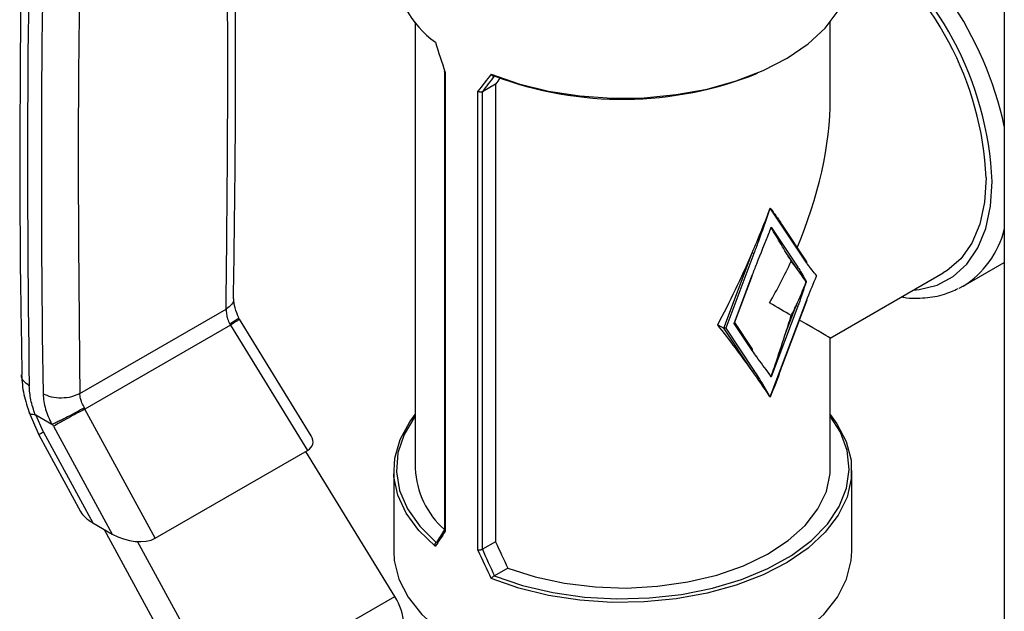
# Model space of a CAD drawing. Extents: x 0.4 to 10.6, y 0.4 to 8.1.
# Drawn here: x 2.5 to 2.7, y 5.9 to 6 of the extents above; entities that cross this region are included whole.
import ezdxf

# ---------------------------------------------------------------- set-up
doc = ezdxf.new("R2010")
doc.units = 0
doc.linetypes.add('SLD-SOLID', pattern=[0])
doc.layers.get('0').update_dxf_attribs({"linetype": 'CONTINUOUS'})

msp = doc.modelspace()

# ---------------------------------------------------------------- linework, layer by layer
at = {"color": 7, "linetype": 'SLD-SOLID'}
for p, q in [((2.658536299223655, 6.199507036055413), (2.658536299223655, 5.825312742734541)), ((2.569419477078291, 5.956709902445843), (2.569419477078291, 5.889136657324392)), ((2.632214752668842, 5.945118491509136), (2.632214752668842, 5.956709902445844)), ((2.573862049473179, 5.949204653234483), (2.573862049473179, 5.879846896069005)), ((2.573972865091204, 5.949092536695117), (2.573972865091204, 5.879599810872594)), ((2.581574747001365, 5.947306177147588), (2.579578732006791, 5.946153902218083)), ((2.581574747001365, 5.947306177147588), (2.581574747001365, 5.878028797241534)), ((2.578914862608857, 5.876746856432495), (2.578914862608857, 5.946239582255018)), ((2.579578732006791, 5.946153902218083), (2.579573959767371, 5.946151222732257)), ((2.579573959767371, 5.946151222732257), (2.579573959767371, 5.876873691887502)), ((2.623125736457182, 5.928526631905974), (2.623018597471845, 5.928260957417998)), ((2.62865985395416, 5.920218339612012), (2.623125736457182, 5.928526631905974)), ((2.623018597471845, 5.924951192774613), (2.623268307389031, 5.925664780468568)), ((2.623268307389031, 5.925664780468568), (2.627310884286335, 5.919595716972545)), ((2.628684492297276, 5.920407822920357), (2.624878166397314, 5.926122206136871)), ((2.627050012373155, 5.919527768593998), (2.62536159224187, 5.922062569847022)), ((2.616101906443354, 5.910341221308395), (2.620397214205289, 5.921748962856689)), ((2.620658086118469, 5.92166079026149), (2.616400333191385, 5.910352789144758)), ((2.652310729687203, 5.916712416605166), (2.658536299223655, 5.920306361399295)), ((2.617674193189509, 5.911088172868593), (2.620414730788639, 5.918366660550268)), ((2.617741473222633, 5.911158255994531), (2.620459760736619, 5.918377650536713)), ((2.63221475256517, 5.908861658077846), (2.649294903435999, 5.918721819296143)), ((2.652310729687203, 5.916712416605166), (2.651653753313069, 5.916360885124526)), ((2.623125736457182, 5.899943931711871), (2.62865985395416, 5.914641780062319)), ((2.624891934303535, 5.904526104867041), (2.62870488390214, 5.914652770048763)), ((2.518695784023359, 5.900481359718635), (2.540821118243514, 5.913254043289716)), ((2.627310884286335, 5.913706915475363), (2.623268307389032, 5.902970392043391)), ((2.62536159224187, 5.909310878428281), (2.627050012373155, 5.913795088070561)), ((2.553680790364643, 5.894078130340392), (2.54286666318715, 5.911739354629415)), ((2.541477597293543, 5.910820211066797), (2.519466270927147, 5.898113342828773)), ((2.541371380062501, 5.910988182942472), (2.541477597293723, 5.910820211066901)), ((2.541477596663183, 5.910820210669592), (2.55310814517773, 5.891825637871471)), ((2.6151813154461, 5.910872667178966), (2.616101906443354, 5.910341221308395)), ((2.616400333191385, 5.910352789144758), (2.616101906443354, 5.910341221308395)), ((2.620397214205289, 5.903892736541281), (2.616101906443354, 5.910341221308395)), ((2.616400333191385, 5.910352789144758), (2.620658086118469, 5.903960684919828)), ((2.617674193189509, 5.911088172868593), (2.617741473222633, 5.911158255994531)), ((2.620414730788639, 5.906973842547888), (2.617674193189509, 5.911088172868593)), ((2.620439369131754, 5.907163325856232), (2.617754795535959, 5.911193638210586)), ((2.632214752668842, 5.889136657324392), (2.632214752668842, 5.908861658257403)), ((2.623268307389032, 5.902970392043391), (2.623018597471845, 5.90339567080379)), ((2.623018597471845, 5.900085906160406), (2.623125736457182, 5.899943931711871)), ((2.519466270769693, 5.898113343118951), (2.51937963770779, 5.898292620313232)), ((2.511025449696442, 5.89759515611679), (2.512506576237468, 5.894186852932779)), ((2.512032830082625, 5.897219044639804), (2.514437464487582, 5.895830962056054)), ((2.513174214388927, 5.89462409922659), (2.512032830091243, 5.897219044644978)), ((2.530100752968147, 5.878543753061679), (2.519466271422986, 5.898113343463075)), ((2.514716664158936, 5.895514757191384), (2.514563278692581, 5.895806342541705)), ((2.514716664158973, 5.895514757191234), (2.523589558139133, 5.8791868431201)), ((2.512496079676453, 5.894206108274279), (2.518803001541072, 5.882600100302971)), ((2.513174214388927, 5.89462409922659), (2.520636802233454, 5.880891432821246)), ((2.530100752968147, 5.878543753061679), (2.55310814517773, 5.891825637871471)), ((2.566333715269298, 5.86974327952271), (2.552889702542222, 5.891699533622197)), ((2.566171445582228, 5.888815184563802), (2.566171445582228, 5.876599219661579)), ((2.635462784164905, 5.876599219661579), (2.635462784164905, 5.888815184563802)), ((2.520636802233454, 5.880891432821246), (2.523589558139133, 5.8791868431201)), ((2.522369934991464, 5.879890916576628), (2.537066149168162, 5.852846919117371)), ((2.540151002048424, 5.854628320911266), (2.527421491457147, 5.878053187203356)), ((2.572607941668675, 5.877921219970379), (2.572624570479799, 5.877931375255145)), ((2.581574747001365, 5.878028797241534), (2.579578732006791, 5.876876522312028)), ((2.579573959767371, 5.876873691887502), (2.579578732006791, 5.876876522312028)), ((2.581406893878621, 5.872861447873444), (2.58138930250338, 5.872851848265116)), ((2.583445383187876, 5.874038242702895), (2.581406893878621, 5.872861447873444)), ((2.540151002048424, 5.854628320911266), (2.566333715269298, 5.86974327952271))]:
    msp.add_line(p, q, dxfattribs=at)
at = {"color": 7, "linetype": 'SLD-SOLID', "flags": 128}
for points in [[(2.580893227916531, 5.94880253825462), (2.585085774042345, 5.947345118200946), (2.589592220860636, 5.946243272562301), (2.594322647442726, 5.945518987392681), (2.599182663603077, 5.945186714964065), (2.604075293346156, 5.945253085388064), (2.608902909910148, 5.945716774319706), (2.613569183795951, 5.946568529383224), (2.617981004910805, 5.94779135479249), (2.62205034047239, 5.949360850482255), (2.625695991601066, 5.951245698983198), (2.628845213549511, 5.953408290325767), (2.631435167239926, 5.95580547250358), (2.633414173145077, 5.958389412521744), (2.634742742493429, 5.961108550848896), (2.635394365221858, 5.963908630227944), (2.635462784164905, 5.965164965202731)], [(2.655798842938268, 5.933097064696116), (2.655550870721068, 5.929419151967112), (2.654812493359039, 5.926109700358764), (2.653600204982316, 5.923242637551295), (2.65194108610999, 5.920882008990149), (2.649872198716055, 5.919080547216558), (2.649294903435999, 5.918721819296143)], [(2.572473488973406, 5.877313369446526), (2.5699488898469, 5.87973367480731), (2.568040230411443, 5.882335191180677), (2.566785595756215, 5.88506600831944), (2.566210020663142, 5.887871635929349), (2.5663249900668, 5.890696090959812), (2.567128209885853, 5.893483014680867), (2.568603652798783, 5.896176797256366), (2.569419477078291, 5.897270247320694)], [(2.569419477078291, 5.897039084846202), (2.569368355670634, 5.896971046943677), (2.5677431982541, 5.894277869867278), (2.566806061644586, 5.891477742614897), (2.566576440645016, 5.888628914889288), (2.567059111950791, 5.885790649485765), (2.568244034782491, 5.883021989476725), (2.570106559759387, 5.880380529966968), (2.572607941668675, 5.877921219970379)], [(2.632214752668842, 5.897270247320694), (2.633226350323887, 5.895884634380651), (2.63462852844398, 5.893177841917473), (2.63535603895327, 5.890383997677906), (2.635394365221858, 5.887558849589024), (2.634742742493428, 5.884758770209976), (2.633414173145077, 5.882039631882824), (2.631435167239925, 5.879455691864657), (2.628845213549511, 5.877058509686845), (2.625695991601066, 5.874895918344274), (2.622050340472389, 5.873011069843331), (2.617981004910805, 5.871441574153566), (2.61356918379595, 5.870218748744299), (2.608902909910146, 5.869366993680781), (2.604075293346155, 5.868903304749137), (2.599182663603076, 5.86883693432514), (2.594322647442726, 5.869169206753753), (2.589592220860636, 5.869893491923373), (2.585085774042345, 5.870995337562018), (2.580893227916531, 5.872452757615696)], [(2.58138930250338, 5.872851848265116), (2.585649413960981, 5.871407831225651), (2.590225051817908, 5.870332618443036), (2.595021031276811, 5.869648577052526), (2.599937583879792, 5.869369936838726), (2.604872432943731, 5.869502494220215), (2.609722921173014, 5.870043491669433), (2.614388146189965, 5.870981675076202), (2.61877105955856, 5.872297527861582), (2.622780485636446, 5.873963676971881), (2.626333018258046, 5.875945462307159), (2.629354755792979, 5.878201657738641), (2.63178283848619, 5.880685328716073), (2.633566756099255, 5.883344808624646), (2.634669398650615, 5.886124773580767), (2.635067828396708, 5.888967393308254), (2.63475375699483, 5.891813534153797), (2.633733717921555, 5.894603989215958), (2.632214752668842, 5.897039084846202)], [(2.583445383187876, 5.874038242702895), (2.587574395023089, 5.872702278587163), (2.592004370901796, 5.87173981456302), (2.596634631849581, 5.871172724314103), (2.601359947062423, 5.871013895961299), (2.606072925461352, 5.871266939157594), (2.610666456343139, 5.871926103052379), (2.615036143658958, 5.872976406989618), (2.619082678597763, 5.874393980969531), (2.622714096553259, 5.876146608136236), (2.625847867180935, 5.878194456962315), (2.628412770044951, 5.880490986490159), (2.630350513227492, 5.882984004056893), (2.631617058114888, 5.885616851464212), (2.632183620252367, 5.888329692635347), (2.632214752668842, 5.889136657324392)], [(2.566171445582228, 5.876599219661579), (2.566259718776833, 5.875172398961224), (2.566963207706062, 5.872347803515365), (2.568355864558614, 5.86960975464217), (2.570409338857063, 5.867013991120816), (2.573081827786423, 5.864613355211037), (2.576318927178914, 5.862456716937092), (2.580054739025929, 5.860587979235007), (2.584213212971454, 5.859045184215402), (2.588709694478007, 5.857859738735825), (2.593452648148896, 5.857055775047694), (2.598345521124932, 5.856649659533263), (2.603288708622201, 5.856649659533263), (2.608181581598236, 5.857055775047694), (2.612924535269126, 5.857859738735825), (2.617421016775679, 5.859045184215402), (2.621579490721204, 5.860587979235007), (2.625315302568219, 5.862456716937092), (2.62855240196071, 5.864613355211038), (2.63122489089007, 5.867013991120816), (2.633278365188519, 5.86960975464217), (2.634671022041071, 5.872347803515365), (2.6353745109703, 5.875172398961226), (2.635462784164905, 5.876599219661579)]]:
    msp.add_lwpolyline(points, dxfattribs=at)
at = {"color": 8, "linetype": 'SLD-SOLID', "flags": 128}
msp.add_lwpolyline([(2.644767243957399, 5.916108057114641), (2.645634335588128, 5.916189134968583), (2.648377802031632, 5.916871913633355), (2.650806249021545, 5.918173667719662), (2.652867918426428, 5.920066652599195), (2.654518869342281, 5.922510522585754), (2.655723914616633, 5.925453190833501), (2.656457370801601, 5.928831939477647), (2.656703605551991, 5.93257475635686)], dxfattribs=at)
at = {"color": 7, "linetype": 'SLD-SOLID'}
for centre, radius, start, end in [((4.649459525010477, 5.934916522415764), 2.138678040896713, 178.3545170358983, 180.8918275713213), ((4.65154750837663, 5.933711194389172), 2.138678110540552, 178.3545170602895, 180.891824816583), ((2.607255961192687, 5.930837236746711), 0.04859545442247091, 2.665379252916232, 53.40678944722161), ((2.581306200304776, 5.96598015219127), 0.01515669259231599, 183.0830816989829, 234.3551118227453), ((2.600789462232022, 5.999839884053073), 0.05482816556911781, 249.2778989313252, 291.8504281014133), ((2.620750532038495, 5.922364306186121), 0.000709563883197669, 240.1364192758961, 262.5139065973357), ((2.627137948109834, 5.919724912441119), 0.0002158666028896034, 245.9608061084772, 323.2376862570698), ((2.628550179216702, 5.920328944023777), 0.0001557622673781937, 314.7581881986569, 30.42470891635737), ((2.620429274575722, 5.918404816378291), 4.083367427607244e-05, 249.1347459089568, 318.296162453624), ((2.628674397741243, 5.914679935890345), 4.083367427935844e-05, 249.1347459113146, 318.2961624493864), ((2.627403330206377, 5.914410431400047), 0.000709563883252561, 240.136419276955, 262.5139065966875), ((2.620305056051174, 5.907084446959654), 0.0001557622673830382, 314.7581882001667, 30.42470891455308), ((2.62048514994197, 5.904089880388393), 0.0002158666028821531, 245.9608061069786, 323.2376862585351), ((2.582569856314804, 5.889713746734202), 0.01316303560167751, 182.5127478201611, 228.5319246798776)]:
    msp.add_arc(centre, radius, start, end, dxfattribs=at)
at = {"color": 8, "linetype": 'SLD-SOLID'}
for centre, radius, start, end in [((2.605446153096808, 5.929461196982321), 0.05431485604195766, 12.1902995339972, 56.45159543811), ((2.606170741022122, 5.930215054442301), 0.0505879292985956, 2.673563419195704, 53.47263033949409), ((2.64470770978396, 5.928767603559507), 0.01425248905115308, 302.2389959464902, 345.9910332806216), ((2.514951201816029, 5.890982086374668), 0.004052399527368306, 116.0083753554491, 127.2896035226846)]:
    msp.add_arc(centre, radius, start, end, dxfattribs=at)
at = {"color": 7, "linetype": 'SLD-SOLID'}
for centre, major_axis, ratio, start_param, end_param in [((2.600817114873566, 5.956864375191934), (-0.02256995278120622, 0.0633381541758018), 0.4150002551267717, 1.473997903285313, 1.545662865646495), ((2.600817114873566, 5.956864375191934), (0.03388535872739862, 0.0363549876443905), 0.1985523969504193, 1.973607157738349, 2.045272120099534), ((2.601118479261212, 5.95648948075872), (0.03335020038802039, 0.03646526378114513), 0.2019459068372753, 1.968704604416172, 2.035896128823053), ((2.600817114873566, 5.956060693290472), (0.03065911793596099, 0.03352282174693144), 0.2019459068372702, 1.985491983287105, 2.013150265936554), ((2.600817114873566, 5.926990074883269), (0.022202384671282, 0.03845357495273306), 0.5773346305489111, 4.920731483416436, 5.497827775813209), ((2.600817114873566, 5.941077600512065), (0.02038767717719559, 0.05978905324565709), 0.3993691531179571, 4.521667269830108, 4.633704359670682), ((2.600817114873566, 5.941077600512065), (0.02038767717719559, 0.05978905324565709), 0.3993691531179571, 4.633704359670682, 4.638544782773707), ((2.600817114873566, 5.937767835868681), (0.02038767717719558, 0.0597890532456562), 0.3993691531179578, 4.633704359670671, 4.641911815095436), ((2.600817114873566, 5.938525333063733), (-0.03051577891687662, 0.0351284060192274), 0.210345627051616, 4.003166969434519, 4.052521663967526), ((2.600817114873566, 5.941077600512065), (0.02038767717719559, 0.05978905324565709), 0.3993691531179571, 4.323480035142445, 4.521667269830108), ((2.600817114873566, 5.926990074883269), (0.022202384671282, 0.03845357495273306), 0.5773346305489111, 4.712429612415749, 4.873821396789326), ((2.606366717922192, 5.930193792530193), (0.02489310419068812, -0.02177109169330026), 0.2313584425630964, 0.8187822671647959, 0.8681369616978605), ((2.606366717922192, 5.930193792530193), (0.02489310419068812, -0.02177109169330026), 0.2313584425630964, 0.7067451773243377, 0.8187822671647959), ((2.606366717922192, 5.930193792530193), (0.006766321698209676, 0.0348533364329926), 0.7023622580048701, 4.362926067314787, 4.474963157155396), ((2.600817114873566, 5.926990074883269), (0.03139763774028248, -0.01812841671382071), 7.037292961671192e-05, 0.6240470105891947, 0.7854387948492028), ((2.606366717922192, 5.930193792530193), (0.006766321698209676, 0.0348533364329926), 0.7023622580048701, 4.313571372781813, 4.362926067314787), ((2.600817114873566, 5.915454816702805), (0.02038767717719558, 0.0597890532456562), 0.3993691531179644, 4.745741449511252, 4.795096144044253), ((2.600817114873566, 5.926990074883269), (0.03139763774028248, -0.01812841671382071), 7.037292961671192e-05, 4.063181157729352e-05, 0.5526761012243305), ((2.600817114873566, 5.912902549254472), (-0.03051577891687618, 0.0351284060192274), 0.2103456270516101, 4.276595843648671, 4.474783078336321), ((2.600817114873566, 5.912902549254472), (-0.03051577891687618, 0.0351284060192274), 0.2103456270516101, 4.164558753808181, 4.276595843648671), ((2.600817114873566, 5.916212313897857), (-0.03051577891687618, 0.0351284060192274), 0.2103456270516101, 4.156351298383386, 4.164558753808137), ((2.600817114873566, 5.912902549254472), (-0.03051577891687618, 0.0351284060192274), 0.2103456270516101, 4.159718330705146, 4.164558753808181), ((2.549083072654099, 5.894047585499142), (0.004855051234504248, -0.001233723100948936), 0.5045383463560905, 5.80537411628621, 6.760886448078244), ((2.523299053838655, 5.882571967670814), (0.004698652622656675, -0.001323995744471951), 0.5312849766288307, 3.619290354481991, 4.266178301355234), ((2.526251809744224, 5.880867377969741), (0.00469865262265623, -0.001323995744471063), 0.5312849766290786, 4.266178301382809, 5.805367249466132), ((2.600817114873566, 5.897115774574605), (0.03388535872739861, 0.03635498764439138), 0.198552396950411, 2.247344856076536, 2.31900981843785), ((2.600515750485921, 5.897490669007818), (0.03335020038802039, 0.03646526378114689), 0.2019459068372942, 2.249204796571763, 2.309041503872051), ((2.600817114873566, 5.897919456476067), (-0.0204346115107108, 0.058035999528129), 0.4107407455710747, 1.773236485342414, 1.84661336770391), ((2.600817114873566, 5.897115774574605), (-0.02256995278120622, 0.0633381541758018), 0.4150002551267736, 1.747735601623557, 1.819400563984762), ((2.601118479261212, 5.897142721092122), (-0.02222824512293587, 0.06313006845222803), 0.4107407455710768, 1.750490622455866, 1.817682146862795), ((2.563513056338525, 5.868114393649489), (-0.00314164794400762, 0.005003853135633563), 0.5510273483209207, 3.906627271868155, 4.692025435256054)]:
    msp.add_ellipse(centre, major_axis=major_axis, ratio=ratio, start_param=start_param, end_param=end_param, dxfattribs=at)
for points, knots in [([(2.541936060354554, 5.914778901921502), (2.542046478795529, 5.922316497060216), (2.542302377286626, 5.93978513006615), (2.54219653100604, 5.966900154916161), (2.541883873881254, 5.990698996035013), (2.541435769987049, 6.004563052805621), (2.541300055784814, 6.008761966112774)], [0, 0, 0, 0, 0.2376460181162575, 0.550752726751397, 0.8639395102705476, 1, 1, 1, 1]), ([(2.510553191235058, 5.997962910127002), (2.51035469446588, 5.990915539568677), (2.509874457752451, 5.973865357395682), (2.50960867181237, 5.947081402604766), (2.509590179511811, 5.922551763477139), (2.509852754554718, 5.90803428256875), (2.509939067046815, 5.903262161264689)], [0, 0, 0, 0, 0.2205395523117311, 0.5335663155705865, 0.8466760082934922, 1, 1, 1, 1]), ([(2.573972865091204, 5.949092536695117), (2.573971083514974, 5.949093188281845), (2.573955987068341, 5.949098709597241), (2.573911832330258, 5.949119154365692), (2.573866240569002, 5.949154811578256), (2.573867801811894, 5.949191265358079), (2.573868380802126, 5.94920478431949)], [0, 0, 0, 0, 0.02548752016597805, 0.215972228159481, 0.7092416412104859, 1, 1, 1, 1]), ([(2.580893227916531, 5.94880253825462), (2.580894311742837, 5.948800594403548), (2.580912255917405, 5.948768411384203), (2.5809622108691, 5.948692741718149), (2.581054241951886, 5.948599310477239), (2.581168320411798, 5.948537969751733), (2.581282745849053, 5.948518852973969), (2.58135375162349, 5.94854539462027), (2.58138930250338, 5.948558683382869)], [0, 0, 0, 0, 0.009683705149141466, 0.1603265160804104, 0.3987774763609008, 0.6094260202973771, 0.8044490219140233, 1, 1, 1, 1]), ([(2.579573959767371, 5.946151222732257), (2.579531931052929, 5.946133594874433), (2.579447902899393, 5.946098351437571), (2.579288497607315, 5.946093467080507), (2.57912428587726, 5.946125383132182), (2.579000997584685, 5.946180811782054), (2.578935776645366, 5.946223944345202), (2.57891707021046, 5.946237931580136), (2.578914862608857, 5.946239582255018)], [0, 0, 0, 0, 0.2207188353882107, 0.4412839277770205, 0.6659909794376258, 0.8982904158403432, 0.9879969517402574, 1, 1, 1, 1]), ([(2.623018597471845, 5.928260957417998), (2.623007705300147, 5.928229825951461), (2.622440482555897, 5.926608617952545), (2.621676242939117, 5.924407713718384), (2.620872648709796, 5.922239666720533), (2.620658086118469, 5.92166079026149)], [0, 0, 0, 0, 0.01414800113666262, 0.7367739191962404, 1, 1, 1, 1]), ([(2.623125736457182, 5.928526631905974), (2.6231257542332, 5.928527793222567), (2.623125855010466, 5.928534377054382), (2.623125825686524, 5.928541034385863), (2.623125801535008, 5.928546517436207)], [0, 0, 0, 0, 0.1763891645127614, 1, 1, 1, 1]), ([(2.623125801535008, 5.928546517436207), (2.623173801642692, 5.928483170631605), (2.623413806484856, 5.928166430928846), (2.624024312802801, 5.927359951159573), (2.624524160705851, 5.92660868821728), (2.62485519916584, 5.926111143012136)], [0, 0, 0, 0, 0.0778553047084662, 0.3892835041340808, 0.9999999999999999, 0.9999999999999999, 0.9999999999999999, 0.9999999999999999]), ([(2.620414730788639, 5.918366660550268), (2.620635931336746, 5.918945110538237), (2.621464386487728, 5.921111560288104), (2.622354495954311, 5.923304377719465), (2.623006085240208, 5.92492016539267), (2.623018597471845, 5.924951192774613)], [0, 0, 0, 0, 0.263226080794559, 0.9858519988880577, 1, 1, 1, 1]), ([(2.623267698845619, 5.925617341236219), (2.623261347786071, 5.925600243902269), (2.62323883343791, 5.92553963427859), (2.623216266430545, 5.925479054650574), (2.623200065337332, 5.92543556389505)], [0, 0, 0, 0, 0.2820894259324832, 1, 1, 1, 1]), ([(2.623268307389031, 5.925664780468568), (2.623268325599835, 5.925663615171567), (2.623268576975055, 5.925647529841879), (2.62326812140865, 5.925631868238928), (2.623267698845619, 5.925617341236219)], [0, 0, 0, 0, 0.0724447073194192, 0.9999999999999999, 0.9999999999999999, 0.9999999999999999, 0.9999999999999999]), ([(2.62536159224187, 5.922062569847022), (2.625321695276553, 5.922127458531508), (2.62512220282062, 5.922451914362352), (2.624437582612303, 5.923605561680025), (2.623770785978166, 5.924752212206255), (2.623267698845619, 5.925617341236219)], [0, 0, 0, 0, 0.05782696571195379, 0.2891458865929719, 1, 1, 1, 1]), ([(2.627310884286335, 5.919595716972545), (2.627352403924136, 5.919532147241793), (2.627801256948262, 5.918844919043232), (2.628197334367284, 5.918077794950835), (2.628562529636904, 5.917387862948538), (2.628568200520471, 5.917377149436127)], [0, 0, 0, 0, 0.09119622869690336, 0.9858877679948517, 1, 1, 1, 1]), ([(2.630160525518126, 5.918296379090919), (2.630153237129245, 5.918305121150887), (2.629683877260731, 5.918868094969021), (2.629160967650786, 5.919480633100135), (2.628702283030643, 5.920155878325829), (2.62865985395416, 5.920218339612012)], [0, 0, 0, 0, 0.01411223188622216, 0.9088037713048891, 1, 1, 1, 1]), ([(2.62865985395416, 5.914641780062319), (2.628702282308387, 5.914753227039294), (2.629160966851782, 5.915958058258379), (2.629683876467277, 5.917174334981126), (2.63015323712921, 5.918279222036188), (2.630160525518126, 5.918296379090919)], [0, 0, 0, 0, 0.09119469154155753, 0.9858877680336617, 1, 1, 1, 1]), ([(2.628568200520471, 5.917377149436127), (2.628562529636926, 5.917359888460981), (2.628197333750037, 5.916248309096396), (2.627801256331206, 5.915023883742622), (2.62735240323131, 5.913818420879463), (2.627310884286335, 5.913706915475363)], [0, 0, 0, 0, 0.01411223196614352, 0.9088053084577347, 1, 1, 1, 1]), ([(2.643021716269882, 5.915100385429533), (2.643131915168238, 5.915077137498357), (2.644339366255162, 5.914822409545679), (2.646527087664661, 5.914910601713437), (2.649309835174582, 5.915311569108379), (2.650874344019467, 5.916049235587499), (2.651552469699487, 5.916368972087818)], [0, 0, 0, 0, 0.03538845000481325, 0.3877518111346245, 0.7346252015300061, 1, 1, 1, 1]), ([(2.542798672318075, 5.911841097147647), (2.542549815184529, 5.912388020431019), (2.542064284160839, 5.913455091396079), (2.542003552015795, 5.914366271962093), (2.541973947907461, 5.914810430293199)], [0, 0, 0, 0, 0.5125463078651491, 1, 1, 1, 1]), ([(2.540821118243514, 5.913254043289716), (2.540829561679457, 5.91299166528691), (2.540844694392398, 5.912521419402974), (2.541038370465394, 5.911738796327546), (2.541253613782479, 5.911253631586784), (2.541371380062501, 5.910988182942472)], [0, 0, 0, 0, 0.3637166781655732, 0.6518697032382935, 1, 1, 1, 1]), ([(2.542705270950991, 5.911902417034043), (2.542717718935287, 5.911894990932449), (2.542757246378677, 5.911871410021407), (2.542413227905094, 5.911631783492862), (2.541907873700645, 5.911310372150426), (2.541577687892504, 5.911112079497942), (2.541371389050789, 5.910988187000082)], [0, 0, 0, 0, 0.1899538662133196, 0.603181247236193, 0.7520691469834057, 0.9999999999999999, 0.9999999999999999, 0.9999999999999999, 0.9999999999999999]), ([(2.623267698845619, 5.903020392446506), (2.623309296176403, 5.903140510786086), (2.623517285069937, 5.903741108951187), (2.624226452446957, 5.905823805254277), (2.624873445035893, 5.907811323012677), (2.62536159224187, 5.909310878428281)], [0, 0, 0, 0, 0.05782818494816004, 0.2891440382253931, 0.9999999999999999, 0.9999999999999999, 0.9999999999999999, 0.9999999999999999]), ([(2.623018597471845, 5.90339567080379), (2.623006085239284, 5.903412251871808), (2.622354495953423, 5.904275730568838), (2.621464386486878, 5.905440849485305), (2.620635931336774, 5.906650785276536), (2.620414730788639, 5.906973842547888)], [0, 0, 0, 0, 0.01414800215654788, 0.7367739191725077, 1, 1, 1, 1]), ([(2.624869722560933, 5.90455330143117), (2.624826069147893, 5.904425594073843), (2.624292912219662, 5.902865852060503), (2.623684447160181, 5.901332514252094), (2.623125801535008, 5.899924721897822)], [0, 0, 0, 0, 0.08187723112727743, 1, 1, 1, 1]), ([(2.509886980625997, 5.903265656005751), (2.50995065727396, 5.902298832341298), (2.510076848289999, 5.900382832293409), (2.510766727431192, 5.898364618326165), (2.511108489942611, 5.897364805702705)], [0, 0, 0, 0, 0.5046052402334782, 1, 1, 1, 1]), ([(2.620658086118469, 5.903960684919828), (2.620872648709816, 5.903629537155648), (2.621676242938256, 5.902389300307337), (2.622440482555085, 5.901070768352938), (2.623007705299315, 5.900104461794602), (2.623018597471845, 5.900085906160406)], [0, 0, 0, 0, 0.2632260808279379, 0.9858519977828177, 1, 1, 1, 1]), ([(2.623200065337332, 5.903122544729174), (2.623204697489986, 5.903115554436901), (2.623227273491181, 5.903081485428706), (2.623249796843465, 5.903047446920466), (2.623267698845619, 5.903020392446506)], [0, 0, 0, 0, 0.2051803866361577, 1, 1, 1, 1]), ([(2.623267698845619, 5.903020392446506), (2.623268121408648, 5.903004802942323), (2.623268576975052, 5.90298799585351), (2.623268325599836, 5.902971581198285), (2.623268307389032, 5.902970392043391)], [0, 0, 0, 0, 0.9275552926774147, 1, 1, 1, 1]), ([(2.511946256532182, 5.897245913333887), (2.511691798234271, 5.898007073989597), (2.511183164998227, 5.899528547687411), (2.511088075821463, 5.900928870959439), (2.511040557720191, 5.901628642535125)], [0, 0, 0, 0, 0.5002785501996133, 1, 1, 1, 1]), ([(2.513128469850488, 5.90042341623814), (2.513201525494243, 5.899653594016141), (2.513342648343702, 5.898166515127223), (2.514081228262036, 5.896590914871224), (2.514437464487582, 5.895830962056054)], [0, 0, 0, 0, 0.5176740976792767, 1, 1, 1, 1]), ([(2.51937963770779, 5.898292620313232), (2.519247155716976, 5.898549586378385), (2.519005021649151, 5.89901923691931), (2.518765918858089, 5.899775631992481), (2.518720901626732, 5.900228615284525), (2.518695784023359, 5.900481359718635)], [0, 0, 0, 0, 0.3481434312860039, 0.6362931647253172, 1, 1, 1, 1]), ([(2.623125801535008, 5.899924721897822), (2.623125825686524, 5.89992997095639), (2.623125855010465, 5.899936344183094), (2.6231257542332, 5.899942794028949), (2.623125736457182, 5.899943931711871)], [0, 0, 0, 0, 0.8236108354854473, 0.9999999999999999, 0.9999999999999999, 0.9999999999999999, 0.9999999999999999]), ([(2.519379646698341, 5.898292624373203), (2.518998866907726, 5.898081663555106), (2.518221109585361, 5.897650767995387), (2.516894830312193, 5.896952697394356), (2.515845994316741, 5.896422501860082), (2.515081215277789, 5.896047206776303), (2.514740622931362, 5.895888816763468), (2.514563304477272, 5.895806356096005)], [0, 0, 0, 0, 0.2444535738665488, 0.4993057975730508, 0.7159945422614316, 0.8521416900649749, 1, 1, 1, 1]), ([(2.511946256535791, 5.897245913336469), (2.511709000332157, 5.89725345741559), (2.511323597253185, 5.89726571214814), (2.511095516313761, 5.897379574114318), (2.511087868006129, 5.897466350423858), (2.511085878759991, 5.897488920049311)], [0, 0, 0, 0, 0.542325978202805, 0.8809636949616932, 0.9999999999999999, 0.9999999999999999, 0.9999999999999999, 0.9999999999999999]), ([(2.511946256532182, 5.897245913333887), (2.511959484995077, 5.897245014636955), (2.511986904211651, 5.897243151868317), (2.51201716742489, 5.897227266220824), (2.512032830082625, 5.897219044639804)], [0, 0, 0, 0, 0.4824522560572779, 1, 1, 1, 1]), ([(2.51443747580753, 5.895831147917827), (2.514458318909896, 5.895820601147567), (2.514496292588755, 5.895801386173722), (2.514538911379269, 5.895798179708659), (2.514557760214875, 5.895805168908896), (2.514562910780603, 5.895807078752876)], [0, 0, 0, 0, 0.469282857702887, 0.8549781227111746, 1, 1, 1, 1]), ([(2.573972865091204, 5.879599810872594), (2.573971083514974, 5.879601708056686), (2.573955987068341, 5.879617784123455), (2.573911832330258, 5.879672690596742), (2.573866240569002, 5.879756091061989), (2.573867801811894, 5.879822426511971), (2.573868380802126, 5.879847027154014)], [0, 0, 0, 0, 0.02548752016602166, 0.215972228159462, 0.7092416412101973, 1, 1, 1, 1]), ([(2.572473488973406, 5.877313369446526), (2.572472737611773, 5.877315505225369), (2.572460297828545, 5.877350865862192), (2.572436899585684, 5.87744186638994), (2.572429761158002, 5.877584305117483), (2.572460329478137, 5.877729148651704), (2.572519939090387, 5.87784873372502), (2.572578581051916, 5.877897036123592), (2.572607941668675, 5.877921219970379)], [0, 0, 0, 0, 0.009683705153424692, 0.1603265160839557, 0.3987774763633822, 0.6094260202990058, 0.8044490219148628, 0.9999999999999999, 0.9999999999999999, 0.9999999999999999, 0.9999999999999999]), ([(2.579573959767371, 5.876873691887502), (2.579531931052929, 5.876851347989728), (2.579447902899393, 5.876806675757957), (2.579288497607315, 5.876759904327159), (2.57912428587726, 5.876734374546553), (2.579000997584685, 5.876734493690963), (2.578935776645366, 5.876743016811832), (2.57891707021046, 5.876746451137576), (2.578914862608857, 5.876746856432495)], [0, 0, 0, 0, 0.2207188353882147, 0.4412839277770284, 0.6659909794376221, 0.8982904158403621, 0.9879969517403806, 1, 1, 1, 1]), ([(2.58138930250338, 5.872851848265116), (2.58135375162349, 5.872831237981168), (2.581282745849053, 5.872790073059861), (2.581168320411798, 5.872702132488749), (2.581054241951886, 5.872605498332053), (2.580962210869101, 5.872520308944328), (2.580912255917403, 5.87247165431442), (2.580894311742837, 5.872453833963092), (2.580893227916531, 5.872452757615696)], [0, 0, 0, 0, 0.1955509780859794, 0.3905739797026159, 0.6012225236391862, 0.8396734839195987, 0.9903162948506947, 0.9999999999999999, 0.9999999999999999, 0.9999999999999999, 0.9999999999999999])]:
    msp.add_open_spline(points, degree=3, knots=knots, dxfattribs=at)
for points in [[(2.540821118243514, 5.913254043289716), (2.540980179658112, 5.929044040325025), (2.541298302487308, 5.960624034395644), (2.540565680824847, 5.991588196169998), (2.540199369993617, 6.007070277057173)], [(2.519317532275142, 5.995015448737337), (2.518951221443764, 5.9791104343666), (2.518218599781009, 5.947300405625127), (2.518536722609243, 5.916087708354133), (2.518695784023359, 5.900481359718635)], [(2.518695784023359, 5.900481359718635), (2.518289205682492, 5.900287329444229), (2.517476049000761, 5.899899268895417), (2.515912229497884, 5.89972052942568), (2.514348364460973, 5.899866710392542), (2.51353510138611, 5.900237847623636), (2.513128469848678, 5.900423416239183)], [(2.519466271422986, 5.898113343463075), (2.519072624866534, 5.89790454593806), (2.518285331753628, 5.897486950888029), (2.516919358469844, 5.896745202065229), (2.515629489197881, 5.896033896851788), (2.515020939171942, 5.895687803744751), (2.514716664158973, 5.895514757191234)]]:
    msp.add_open_spline(points, degree=3, dxfattribs=at)
at = {"color": 8, "linetype": 'SLD-SOLID'}
for points, knots in [([(2.541958582392565, 5.914776172809948), (2.541906479064677, 5.914496649326982), (2.541799460920708, 5.913922519313492), (2.541152894831241, 5.913480737530702), (2.540821118773734, 5.913254043584699)], [0, 0, 0, 0, 0.4868644320952409, 1, 1, 1, 1]), ([(2.542804786655802, 5.911701457040713), (2.54281929939554, 5.91170515295989), (2.542863855872322, 5.911716500034252), (2.542423856906851, 5.911421233546069), (2.541793016744416, 5.911020551628424), (2.541477596663198, 5.910820210669601)], [0, 0, 0, 0, 0.1945401895500933, 0.5972700947751612, 1, 1, 1, 1]), ([(2.511040557720188, 5.90162864253527), (2.510731475708801, 5.901862831257332), (2.510113311686029, 5.902331208701456), (2.509787630540151, 5.902961440066666), (2.509890514193302, 5.903262347271611), (2.509892154906127, 5.903267145918385)], [0, 0, 0, 0, 0.4959811389659736, 0.991962277931369, 1, 1, 1, 1])]:
    msp.add_open_spline(points, degree=3, knots=knots, dxfattribs=at)

doc.saveas('drawing.dxf')
